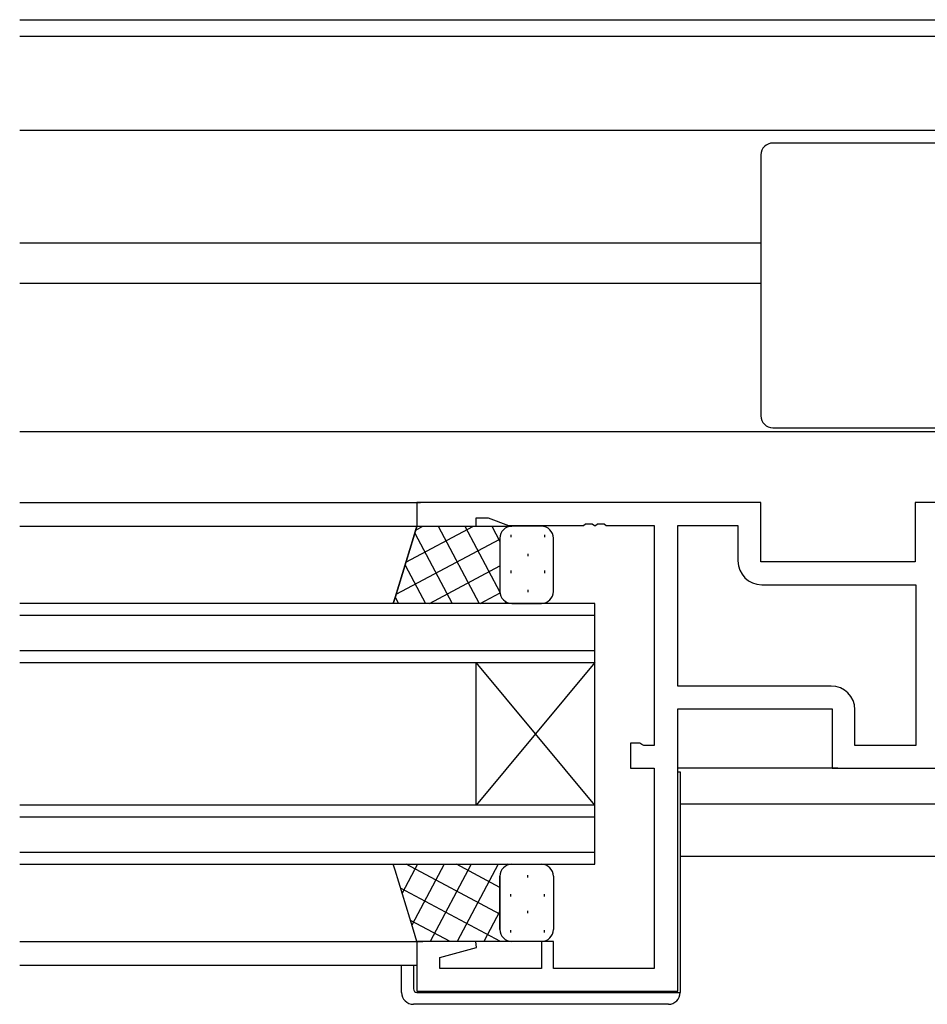
# Model space of a CAD drawing. Extents: x 0 to 1133, y 0 to 806.
# Drawn here: x 821 to 897, y 286 to 369 of the extents above; entities that cross this region are included whole.
import ezdxf

# ---------------------------------------------------------------- set-up
doc = ezdxf.new("R2010")
doc.units = 0
for name, color, linetype in [('YKK_11', 7, 'CONTINUOUS'), ('YKK_12', 2, 'CONTINUOUS'), ('YKK_13', 4, 'CONTINUOUS')]:
    doc.layers.add(name, color=color, linetype=linetype)

msp = doc.modelspace()

# ---------------------------------------------------------------- linework, layer by layer
at = {"layer": 'YKK_11', "color": 7, "linetype": 'Continuous'}
for p, q in [((854.444, 328.431), (854.444, 326.431)), ((883.444, 328.431), (854.444, 328.431)), ((883.444, 323.431), (883.444, 328.431)), ((896.444, 328.431), (896.444, 323.431)), ((906.944, 328.431), (896.444, 328.431)), ((859.444, 327.131), (860.444, 327.131)), ((859.444, 326.431), (859.444, 327.131)), ((860.444, 327.131), (862.175, 326.501)), ((854.444, 326.431), (859.444, 326.431)), ((862.175, 326.501), (868.486, 326.501)), ((868.486, 326.501), (868.67, 326.621)), ((868.67, 326.621), (869.219, 326.621)), ((869.219, 326.621), (869.403, 326.501)), ((869.403, 326.501), (869.486, 326.501)), ((869.486, 326.501), (869.67, 326.621)), ((869.67, 326.621), (870.219, 326.621)), ((870.219, 326.621), (870.403, 326.501)), ((870.403, 326.501), (874.444, 326.501)), ((874.444, 326.501), (874.444, 307.961)), ((876.444, 326.501), (881.514, 326.501)), ((876.444, 312.961), (876.444, 326.501)), ((881.514, 326.501), (881.514, 323.501)), ((896.444, 323.431), (883.444, 323.431)), ((883.514, 321.501), (896.514, 321.501)), ((896.514, 321.501), (896.514, 307.961)), ((896.514, 321.501), (896.514, 307.961)), ((889.374, 312.961), (876.444, 312.961)), ((876.444, 311.031), (889.444, 311.031)), ((876.444, 287.231), (876.444, 311.031)), ((889.444, 311.031), (889.444, 306.031)), ((891.374, 307.961), (891.374, 310.961)), ((872.444, 308.131), (872.444, 306.031)), ((873.244, 308.131), (872.444, 308.131)), ((873.408, 308.046), (873.244, 308.131)), ((873.572, 307.961), (873.408, 308.046)), ((874.444, 307.961), (873.572, 307.961)), ((896.514, 307.961), (891.374, 307.961)), ((872.444, 306.031), (874.444, 306.031)), ((874.444, 306.031), (874.444, 289.161)), ((889.444, 306.031), (906.944, 306.031)), ((854.444, 291.431), (854.444, 287.231)), ((859.405, 291.431), (854.444, 291.431)), ((859.474, 290.909), (859.405, 291.431)), ((864.944, 291.431), (864.944, 289.161)), ((865.944, 291.431), (864.944, 291.431)), ((865.944, 289.161), (865.944, 291.431)), ((856.374, 290.079), (859.474, 290.909)), ((856.374, 289.161), (856.374, 290.079)), ((864.944, 289.161), (856.374, 289.161)), ((874.444, 289.161), (865.944, 289.161)), ((854.444, 287.231), (876.444, 287.231))]:
    msp.add_line(p, q, dxfattribs=at)
for centre, start, end in [((883.514, 323.501), 180.00001, 269.99999), ((889.374, 310.961), 0.00001, 89.99999)]:
    msp.add_arc(centre, 2, start, end, dxfattribs=at)
at = {"layer": 'YKK_12', "color": 2, "linetype": 'Continuous'}
for p, q in [((820.944, 369.131), (899.744, 369.131)), ((820.944, 367.731), (899.444, 367.731)), ((820.944, 359.831), (914.444, 359.831)), ((820.944, 350.331), (883.444, 350.331)), ((820.944, 346.931), (883.444, 346.931)), ((820.944, 334.431), (913.227, 334.431)), ((820.944, 328.431), (854.744, 328.431)), ((820.944, 326.431), (854.944, 326.431)), ((869.444, 319.931), (820.944, 319.931)), ((869.444, 314.931), (869.444, 319.931)), ((820.944, 318.931), (869.444, 318.931)), ((869.444, 315.931), (820.944, 315.931)), ((820.944, 314.931), (869.444, 314.931)), ((869.444, 314.931), (859.444, 302.931)), ((869.444, 302.931), (859.444, 314.931)), ((859.444, 302.931), (859.444, 314.931)), ((869.444, 302.931), (869.444, 314.931)), ((876.644, 303.031), (902.944, 303.031)), ((869.444, 302.931), (820.944, 302.931)), ((869.444, 297.931), (869.444, 302.931)), ((820.944, 301.931), (869.444, 301.931)), ((869.444, 298.931), (820.944, 298.931)), ((876.644, 298.632), (902.444, 298.632)), ((820.944, 297.931), (869.444, 297.931)), ((820.944, 291.431), (854.944, 291.431)), ((820.944, 289.431), (854.444, 289.431))]:
    msp.add_line(p, q, dxfattribs=at)
at = {"layer": 'YKK_13', "color": 4, "linetype": 'Continuous'}
for p, q in [((913.444, 358.731), (884.444, 358.731)), ((883.444, 357.731), (883.444, 335.731)), ((884.444, 334.731), (913.444, 334.731)), ((854.444, 326.431), (854.156, 325.494)), ((854.156, 325.494), (854.444, 326.431)), ((854.444, 326.431), (862.444, 326.431)), ((864.944, 326.431), (862.444, 326.431)), ((854.156, 325.494), (852.597, 320.428)), ((852.597, 320.428), (854.156, 325.494)), ((861.444, 325.431), (861.444, 320.931)), ((861.444, 325.431), (861.444, 320.931)), ((865.944, 320.931), (865.944, 325.431)), ((852.597, 320.428), (852.444, 319.931)), ((852.444, 319.931), (852.597, 320.428)), ((862.444, 319.931), (852.444, 319.931)), ((862.444, 319.931), (864.944, 319.931)), ((889.944, 306.031), (876.444, 306.031)), ((876.444, 305.731), (876.644, 305.731)), ((876.644, 305.731), (876.644, 287.431)), ((852.597, 297.435), (852.444, 297.931)), ((852.444, 297.931), (862.444, 297.931)), ((852.597, 297.435), (852.444, 297.931)), ((854.156, 292.369), (852.597, 297.435)), ((854.156, 292.369), (852.597, 297.435)), ((862.444, 297.931), (864.944, 297.931)), ((861.444, 296.931), (861.444, 292.431)), ((861.444, 292.431), (861.444, 296.931)), ((865.944, 296.931), (865.944, 292.431)), ((854.444, 291.431), (854.156, 292.369)), ((854.444, 291.431), (854.156, 292.369)), ((862.444, 291.431), (854.444, 291.431)), ((864.944, 291.431), (862.444, 291.431)), ((853.144, 287.131), (853.144, 289.431)), ((854.144, 289.431), (854.144, 287.431)), ((876.644, 287.431), (876.644, 287.131)), ((854.444, 287.131), (876.144, 287.131)), ((876.144, 287.131), (876.644, 287.131)), ((875.644, 286.131), (854.144, 286.131))]:
    msp.add_line(p, q, dxfattribs=at)
at = {"layer": 'YKK_13', "color": 4}
for p, q in [((853.513, 323.403), (859.208, 326.431)), ((854.346, 326.111), (854.948, 326.431)), ((856.228, 326.431), (859.684, 319.931)), ((858.493, 326.431), (861.446, 320.878)), ((860.758, 326.431), (861.444, 325.14)), ((854.268, 325.857), (857.419, 319.931)), ((862.369, 325.716), (862.369, 325.516)), ((865.199, 325.716), (865.199, 325.516)), ((852.679, 320.695), (861.444, 325.355)), ((863.784, 324.101), (863.784, 323.901)), ((853.438, 323.159), (855.154, 319.931)), ((855.503, 319.931), (861.444, 323.09)), ((862.369, 322.686), (862.369, 322.486)), ((865.199, 322.686), (865.199, 322.486)), ((852.607, 320.46), (852.889, 319.931)), ((859.763, 319.931), (861.45, 320.828)), ((863.784, 321.071), (863.784, 320.871)), ((861.842, 320.133), (861.949, 319.931)), ((854.487, 297.931), (853.193, 295.499)), ((861.444, 293.722), (853.529, 297.931)), ((856.752, 297.931), (854.023, 292.8)), ((859.017, 297.931), (855.561, 291.431)), ((861.444, 295.988), (857.789, 297.931)), ((861.282, 297.931), (857.826, 291.431)), ((862.139, 297.884), (862.049, 297.931)), ((863.784, 296.831), (863.784, 297.031)), ((861.493, 291.431), (853.066, 295.912)), ((862.369, 295.216), (862.369, 295.416)), ((865.199, 295.216), (865.199, 295.416)), ((861.444, 293.977), (860.091, 291.431)), ((863.784, 293.801), (863.784, 294.001)), ((857.233, 291.431), (853.899, 293.204)), ((862.369, 292.186), (862.369, 292.386)), ((865.199, 292.186), (865.199, 292.386)), ((862.358, 291.435), (862.356, 291.431))]:
    msp.add_line(p, q, dxfattribs=at)
at = {"layer": 'YKK_13', "color": 4, "linetype": 'Continuous'}
for centre, radius, start, end in [((884.444, 357.731), 1, 90, 180), ((884.444, 335.731), 1, 180, 270), ((862.444, 325.431), 1, 90, 180), ((862.444, 325.431), 1, 90, 180), ((864.944, 325.431), 1, 0, 90), ((862.444, 320.931), 1, 180, 270), ((862.444, 320.931), 1, 180, 270), ((864.944, 320.931), 1, 270, 0), ((862.444, 296.931), 1, 90, 180), ((862.444, 296.931), 1, 90, 180), ((864.944, 296.931), 1, 0, 90), ((862.444, 292.431), 1, 180, 270), ((862.444, 292.431), 1, 180, 270), ((864.944, 292.431), 1, 270, 0), ((854.444, 287.431), 0.3, 180, 270), ((854.144, 287.131), 1, 180, 270), ((875.644, 287.131), 1, 270, 0)]:
    msp.add_arc(centre, radius, start, end, dxfattribs=at)

doc.saveas('drawing.dxf')
